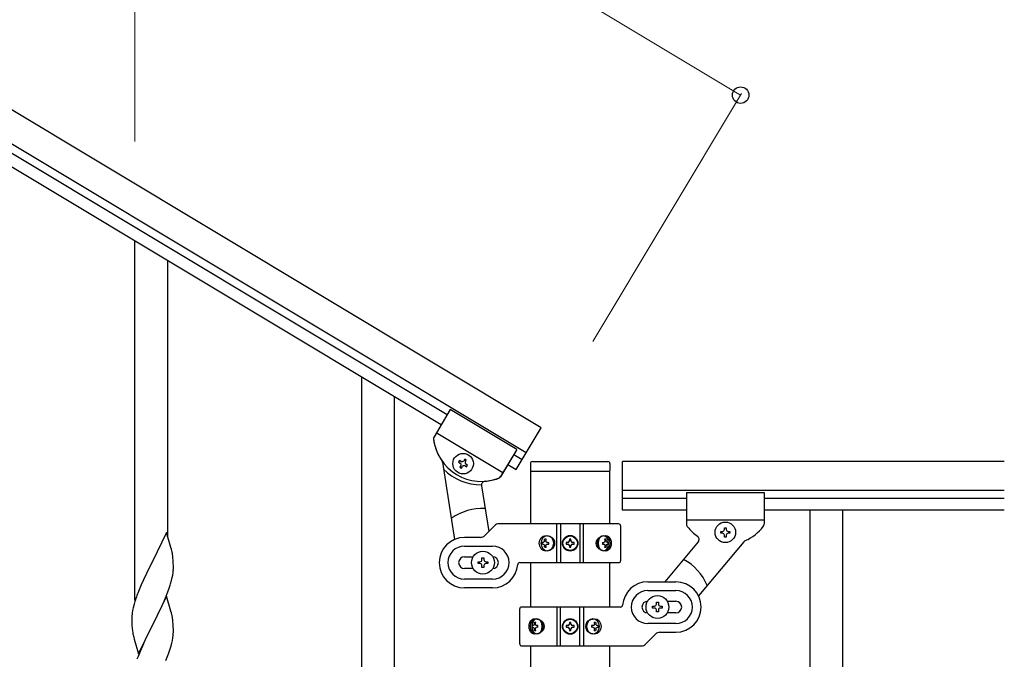
# Model space of a CAD drawing. Units: millimetres. Extents: x 0 to 8280, y 0 to 5795.
# Drawn here: x 3412 to 3920, y 1643 to 1973 of the extents above; entities that cross this region are included whole.
import ezdxf

# ---------------------------------------------------------------- set-up
doc = ezdxf.new("R2010")
doc.units = ezdxf.units.MM
doc.layers.add('YKK_A1', color=4, linetype='Continuous', lineweight=30)
doc.layers.add('YKK_D', color=6, linetype='Continuous', lineweight=13)

msp = doc.modelspace()

# ---------------------------------------------------------------- linework, layer by layer
at = {"layer": 'YKK_A1', "linetype": 'Continuous', "ltscale": 0.5}
for p, q in [((3681.13, 1762.38), (2836.01, 2269.38)), ((3673.42, 1749.52), (2828.29, 2256.52)), ((2917.13, 2198.56), (3632.77, 1769.24)), ((2914.05, 2193.41), (3629.68, 1764.09)), ((3634.31, 1771.81), (3625.92, 1757.82)), ((3634.31, 1771.81), (3625.92, 1757.82)), ((3668.62, 1751.23), (3634.31, 1771.81)), ((3668.62, 1751.23), (3634.31, 1771.81)), ((3668.27, 1740.94), (3681.13, 1762.38)), ((3661.41, 1739.23), (3627.11, 1759.81)), ((3661.41, 1739.23), (3627.11, 1759.81)), ((3668.62, 1751.23), (3660.21, 1737.22)), ((3668.62, 1751.23), (3660.22, 1737.24)), ((3667.07, 1748.66), (3671.36, 1746.09)), ((3630.23, 1744.73), (3636.56, 1704.9)), ((3639.11, 1745.59), (3638.61, 1744.77)), ((3638.61, 1744.77), (3639.44, 1744.27)), ((3639.93, 1745.1), (3639.11, 1745.59)), ((3639.77, 1742.95), (3639.27, 1742.13)), ((3639.27, 1742.13), (3640.1, 1741.64)), ((3640.1, 1741.64), (3640.59, 1742.46)), ((3641.74, 1746.25), (3641.25, 1745.42)), ((3642.56, 1745.75), (3641.74, 1746.25)), ((3641.91, 1742.79), (3642.73, 1742.3)), ((3642.07, 1744.93), (3642.56, 1745.75)), ((3643.22, 1743.12), (3642.4, 1743.61)), ((3642.73, 1742.3), (3643.22, 1743.12)), ((3663.99, 1743.52), (3668.27, 1740.94)), ((3675.63, 1744), (3675.63, 1740.5)), ((3676.63, 1745), (3715.63, 1745)), ((3716.63, 1744), (3716.63, 1740.5)), ((3723.13, 1720.04), (3723.13, 1745.04)), ((3919.98, 1745.04), (3723.13, 1745.04)), ((3675.88, 1712.92), (3675.88, 1740)), ((3676.13, 1740), (3716.13, 1740)), ((3716.38, 1740), (3716.38, 1712.92)), ((3650.39, 1732.56), (3654.15, 1708.94)), ((3919.98, 1730.04), (3723.13, 1730.04)), ((3756.13, 1729.04), (3756.13, 1712.7)), ((3756.13, 1729.04), (3796.13, 1729.04)), ((3796.13, 1729.04), (3796.13, 1712.72)), ((3756.13, 1726.04), (3723.13, 1726.04)), ((3919.98, 1726.04), (3796.13, 1726.04)), ((3756.13, 1720.04), (3723.13, 1720.04)), ((3919.98, 1720.04), (3796.13, 1720.04)), ((3819.63, 1720.04), (3819.63, 1060.04)), ((3836.63, 1720.04), (3836.63, 1060.04)), ((3652, 1706.8), (3657.25, 1712.04)), ((3721.13, 1712.92), (3659.37, 1712.92)), ((3689.18, 1692.92), (3689.18, 1712.92)), ((3691.13, 1712.92), (3691.13, 1692.92)), ((3701.13, 1712.92), (3701.13, 1692.92)), ((3703.07, 1692.92), (3703.07, 1712.92)), ((3722.13, 1711.92), (3722.13, 1693.92)), ((3756.13, 1715.04), (3796.13, 1715.04)), ((3649.88, 1705.92), (3641.63, 1705.92)), ((3773.73, 1708.06), (3773.73, 1709.02)), ((3773.73, 1709.02), (3774.69, 1709.02)), ((3774.69, 1708.06), (3773.73, 1708.06)), ((3775.65, 1709.98), (3775.65, 1710.94)), ((3775.65, 1710.94), (3776.61, 1710.94)), ((3775.65, 1706.14), (3775.65, 1707.1)), ((3776.61, 1706.14), (3775.65, 1706.14)), ((3776.61, 1710.94), (3776.61, 1709.98)), ((3776.61, 1707.1), (3776.61, 1706.14)), ((3777.57, 1709.02), (3778.53, 1709.02)), ((3778.53, 1708.06), (3777.57, 1708.06)), ((3778.53, 1709.02), (3778.53, 1708.06)), ((3641.63, 1701.42), (3656.13, 1701.42)), ((3682.07, 1703.36), (3681.61, 1703.36)), ((3682.07, 1702.48), (3681.61, 1702.48)), ((3683, 1705.13), (3683.77, 1705.13)), ((3684.36, 1703.36), (3685.13, 1703.36)), ((3684.36, 1702.48), (3685.13, 1702.48)), ((3694.08, 1703.33), (3694.08, 1702.51)), ((3694.9, 1703.33), (3694.08, 1703.33)), ((3694.08, 1702.51), (3694.9, 1702.51)), ((3696.54, 1704.97), (3695.72, 1704.97)), ((3695.72, 1704.97), (3695.72, 1704.15)), ((3695.72, 1701.69), (3695.72, 1700.87)), ((3695.72, 1700.87), (3696.54, 1700.87)), ((3696.54, 1704.15), (3696.54, 1704.97)), ((3696.54, 1700.87), (3696.54, 1701.69)), ((3698.18, 1703.33), (3697.36, 1703.33)), ((3697.36, 1702.51), (3698.18, 1702.51)), ((3698.18, 1702.51), (3698.18, 1703.33)), ((3712.82, 1703.36), (3713.45, 1703.36)), ((3712.82, 1702.48), (3713.45, 1702.48)), ((3713.83, 1705.13), (3714.46, 1705.13)), ((3715.64, 1703.36), (3715.32, 1703.36)), ((3715.64, 1702.48), (3715.32, 1702.48)), ((3762.15, 1703.65), (3744.89, 1683.08)), ((3785.7, 1703.71), (3762.28, 1675.8)), ((3641.63, 1695.92), (3646.05, 1695.92)), ((3683.77, 1700.72), (3683, 1700.72)), ((3714.46, 1700.72), (3713.83, 1700.72)), ((3648.63, 1692.42), (3648.63, 1693.42)), ((3648.63, 1693.42), (3649.63, 1693.42)), ((3649.63, 1692.42), (3648.63, 1692.42)), ((3650.63, 1694.42), (3650.63, 1695.42)), ((3650.63, 1695.42), (3651.63, 1695.42)), ((3650.63, 1690.42), (3650.63, 1691.42)), ((3651.63, 1695.42), (3651.63, 1694.42)), ((3651.63, 1691.42), (3651.63, 1690.42)), ((3652.63, 1693.42), (3653.63, 1693.42)), ((3653.63, 1692.42), (3652.63, 1692.42)), ((3653.63, 1693.42), (3653.63, 1692.42)), ((3670.09, 1692.92), (3721.13, 1692.92)), ((3646.05, 1689.92), (3641.63, 1689.92)), ((3651.63, 1690.42), (3650.63, 1690.42)), ((3656.13, 1684.42), (3641.63, 1684.42)), ((3736.13, 1683.04), (3750.63, 1683.04)), ((3656.13, 1679.92), (3641.63, 1679.92)), ((3736.13, 1678.54), (3750.63, 1678.54)), ((3738.63, 1669.54), (3738.63, 1670.54)), ((3738.63, 1670.54), (3739.63, 1670.54)), ((3740.63, 1671.54), (3740.63, 1672.54)), ((3740.63, 1672.54), (3741.63, 1672.54)), ((3741.63, 1672.54), (3741.63, 1671.54)), ((3742.63, 1670.54), (3743.63, 1670.54)), ((3743.63, 1670.54), (3743.63, 1669.54)), ((3746.21, 1673.04), (3750.63, 1673.04)), ((3670.13, 1651.04), (3670.13, 1669.04)), ((3722.16, 1670.04), (3671.13, 1670.04)), ((3689.18, 1670.04), (3689.18, 1650.04)), ((3691.13, 1650.04), (3691.13, 1670.04)), ((3701.13, 1650.04), (3701.13, 1670.04)), ((3703.07, 1670.04), (3703.07, 1650.04)), ((3739.63, 1669.54), (3738.63, 1669.54)), ((3740.63, 1667.54), (3740.63, 1668.54)), ((3741.63, 1667.54), (3740.63, 1667.54)), ((3741.63, 1668.54), (3741.63, 1667.54)), ((3743.63, 1669.54), (3742.63, 1669.54)), ((3750.63, 1667.04), (3746.21, 1667.04)), ((3676.61, 1660.48), (3676.94, 1660.48)), ((3677.79, 1662.24), (3678.42, 1662.24)), ((3679.43, 1660.48), (3678.81, 1660.48)), ((3694.08, 1660.45), (3694.08, 1659.63)), ((3694.9, 1660.45), (3694.08, 1660.45)), ((3696.54, 1662.09), (3695.72, 1662.09)), ((3695.72, 1662.09), (3695.72, 1661.27)), ((3696.54, 1661.27), (3696.54, 1662.09)), ((3698.18, 1660.45), (3697.36, 1660.45)), ((3698.18, 1659.63), (3698.18, 1660.45)), ((3707.89, 1660.48), (3707.12, 1660.48)), ((3708.49, 1662.24), (3709.25, 1662.24)), ((3710.18, 1660.48), (3710.64, 1660.48)), ((3750.63, 1661.54), (3736.13, 1661.54)), ((3676.61, 1659.6), (3676.94, 1659.6)), ((3678.42, 1657.83), (3677.79, 1657.83)), ((3679.43, 1659.6), (3678.81, 1659.6)), ((3694.08, 1659.63), (3694.9, 1659.63)), ((3695.72, 1658.81), (3695.72, 1657.99)), ((3695.72, 1657.99), (3696.54, 1657.99)), ((3696.54, 1657.99), (3696.54, 1658.81)), ((3697.36, 1659.63), (3698.18, 1659.63)), ((3707.89, 1659.6), (3707.12, 1659.6)), ((3709.25, 1657.83), (3708.49, 1657.83)), ((3710.18, 1659.6), (3710.64, 1659.6)), ((3740.25, 1656.16), (3735, 1650.92)), ((3742.37, 1657.04), (3750.63, 1657.04)), ((3671.13, 1650.04), (3732.88, 1650.04)), ((3675.88, 1101.34), (3675.88, 1650.04)), ((3716.38, 1650.04), (3716.38, 1102.13))]:
    msp.add_line(p, q, dxfattribs=at)
at = {"layer": 'YKK_A1', "linetype": 'Continuous'}
for p, q in [((3471.63, 1673.51), (3471.63, 1858.91)), ((3488.63, 1706.42), (3488.63, 1848.72)), ((3588.63, 1603.32), (3588.63, 1788.72)), ((3605.63, 1636.23), (3605.63, 1778.53)), ((3488.03, 1708.45), (3480.8, 1693.59)), ((3490.29, 1700.8), (3488.03, 1708.45)), ((3490.54, 1699.85), (3490.29, 1700.8)), ((3490.76, 1698.91), (3490.54, 1699.85)), ((3480.46, 1692.92), (3477.64, 1687.28)), ((3480.8, 1693.59), (3480.46, 1692.92)), ((3491.41, 1694.04), (3491.3, 1695.45)), ((3491.47, 1692.8), (3491.41, 1694.04)), ((3491.52, 1691.07), (3491.47, 1692.8)), ((3491.52, 1689.92), (3491.52, 1691.07)), ((3477.64, 1687.28), (3476.08, 1683.99)), ((3490.94, 1685.19), (3491.21, 1686.55)), ((3491.21, 1686.55), (3491.4, 1687.87)), ((3491.5, 1689.12), (3491.52, 1689.92)), ((3474.97, 1681.53), (3473.5, 1678)), ((3476.08, 1683.99), (3474.97, 1681.53)), ((3489.42, 1679.85), (3489.91, 1681.34)), ((3490.61, 1683.77), (3490.94, 1685.19)), ((3473.5, 1678), (3472.73, 1675.97)), ((3488.03, 1675.58), (3480.8, 1660.72)), ((3487.49, 1674.79), (3488.69, 1677.83)), ((3490.29, 1667.94), (3488.03, 1675.58)), ((3488.69, 1677.83), (3489.42, 1679.85)), ((3471.26, 1671.5), (3470.77, 1669.59)), ((3471.7, 1672.97), (3471.26, 1671.5)), ((3485.31, 1669.84), (3486.42, 1672.28)), ((3486.42, 1672.28), (3487.49, 1674.79)), ((3470.13, 1665.6), (3470.09, 1664.78)), ((3470.48, 1668.2), (3470.26, 1666.87)), ((3470.77, 1669.59), (3470.48, 1668.2)), ((3482.69, 1664.44), (3484.19, 1667.49)), ((3484.19, 1667.49), (3485.31, 1669.84)), ((3490.54, 1666.98), (3490.29, 1667.94)), ((3490.76, 1666.04), (3490.54, 1666.98)), ((3470.09, 1664.78), (3470.08, 1664.38)), ((3470.08, 1664.38), (3470.1, 1662.52)), ((3470.1, 1662.52), (3470.13, 1661.51)), ((3470.13, 1661.51), (3470.18, 1660.57)), ((3470.18, 1660.57), (3470.28, 1659.13)), ((3473.58, 1645.86), (3480.8, 1660.72)), ((3480.64, 1660.39), (3477.85, 1654.86)), ((3480.8, 1660.72), (3480.64, 1660.39)), ((3480.8, 1660.72), (3480.97, 1661.05)), ((3480.97, 1661.05), (3482.69, 1664.44)), ((3491.41, 1661.17), (3491.3, 1662.59)), ((3491.47, 1659.93), (3491.41, 1661.17)), ((3470.28, 1659.13), (3470.43, 1657.82)), ((3470.43, 1657.82), (3470.57, 1656.83)), ((3491.28, 1654.13), (3491.44, 1655.43)), ((3491.44, 1655.43), (3491.5, 1656.26)), ((3491.52, 1658.2), (3491.47, 1659.93)), ((3491.5, 1656.26), (3491.52, 1657.06)), ((3491.52, 1657.06), (3491.52, 1658.2)), ((3471.06, 1654.46), (3471.31, 1653.51)), ((3471.31, 1653.51), (3473.58, 1645.86)), ((3476.08, 1651.12), (3474.33, 1647.16)), ((3476.53, 1652.08), (3476.08, 1651.12)), ((3477.85, 1654.86), (3476.53, 1652.08)), ((3490.21, 1649.46), (3490.73, 1651.38)), ((3490.73, 1651.38), (3491.04, 1652.78)), ((3491.04, 1652.78), (3491.28, 1654.13)), ((3474.33, 1647.16), (3473.3, 1644.63)), ((3487.7, 1642.43), (3489.07, 1645.97)), ((3489.07, 1645.97), (3489.75, 1647.98)), ((3489.75, 1647.98), (3490.21, 1649.46)), ((3473.3, 1644.63), (3472.73, 1643.11))]:
    msp.add_line(p, q, dxfattribs=at)
at = {"layer": 'YKK_A1', "ltscale": 0.5}
for p, q in [((3675.88, 1670.04), (3675.88, 1692.92)), ((3716.38, 1692.92), (3716.38, 1670.04))]:
    msp.add_line(p, q, dxfattribs=at)
at = {"layer": 'YKK_A1', "linetype": 'Continuous', "ltscale": 0.5}
for centre, radius in [((3640.92, 1743.94), 5.3), ((3776.13, 1708.54), 5.3), ((3696.13, 1702.92), 4), ((3696.13, 1702.92), 3.75), ((3651.13, 1692.92), 5.9), ((3741.13, 1670.04), 5.9), ((3696.13, 1660.04), 4), ((3696.13, 1660.04), 3.75)]:
    msp.add_circle(centre, radius, dxfattribs=at)
for centre, radius, start, end in [((3627.63, 1756.79), 2, 149.04, 187.54), ((3627.63, 1756.79), 2, 149.04, 187.54), ((3650.44, 1759.81), 25, 187.54, 290.54), ((3650.44, 1759.81), 25, 187.54, 214.7485), ((3628.25, 1744.42), 2, 9.04, 34.7485), ((3638.94, 1743.45), 0.96, 329.04, 59.04), ((3640.42, 1745.92), 0.96, 239.04, 329.04), ((3641.41, 1741.97), 0.96, 59.04, 149.04), ((3642.89, 1744.44), 0.96, 149.04, 239.04), ((3676.63, 1744), 1, 90, 180), ((3715.63, 1744), 1, 360, 90), ((3650.01, 1760.06), 27, 224.6742, 270.7767), ((3658.5, 1738.25), 2, 284.11, 329.04), ((3658.51, 1738.27), 2, 290.54, 329.04), ((3676.13, 1740.5), 0.5, 180, 270), ((3716.13, 1740.5), 0.5, 270, 360), ((3652.36, 1732.88), 2, 94.0951, 189.04), ((3650.44, 1759.81), 25, 274.0951, 289.9937), ((3651.13, 1692.92), 28, 87.7118, 125.5548), ((3659.37, 1709.92), 3, 90, 135), ((3721.13, 1711.92), 1, 360, 90), ((3758.13, 1712.7), 2, 180, 224.93), ((3776.13, 1727.04), 25, 219.0463, 234.9449), ((3776.13, 1727.04), 25, 294.2915, 321.5), ((3794.13, 1712.72), 2, 321.5, 360), ((3641.63, 1692.92), 13, 90, 270), ((3649.88, 1708.92), 3, 270, 315), ((3760.62, 1704.93), 2, 320, 54.9449), ((3774.69, 1709.98), 0.96, 270, 360), ((3774.69, 1707.1), 0.96, 360, 90), ((3777.57, 1709.98), 0.96, 180, 270), ((3777.57, 1707.1), 0.96, 90, 180), ((3641.63, 1692.92), 8.5, 90, 270), ((3656.13, 1692.92), 8.5, 270, 90), ((3694.9, 1704.15), 0.82, 270, 360), ((3694.9, 1701.69), 0.82, 360, 90), ((3697.36, 1704.15), 0.82, 180, 270), ((3697.36, 1701.69), 0.82, 90, 180), ((3787.23, 1702.43), 2, 114.2915, 140), ((3641.63, 1692.92), 3, 90, 270), ((3656.13, 1692.92), 3, 270, 90), ((3649.63, 1694.42), 1, 270, 360), ((3649.63, 1691.42), 1, 360, 90), ((3652.63, 1694.42), 1, 180, 270), ((3652.63, 1691.42), 1, 90, 180), ((3656.13, 1692.92), 13, 270, 355.904), ((3670.09, 1691.92), 1, 90, 175.904), ((3721.13, 1693.92), 1, 270, 360), ((3741.13, 1670.04), 28, 23.4852, 61.3282), ((3736.13, 1670.04), 13, 90, 175.904), ((3750.63, 1670.04), 13, 270, 90), ((3736.13, 1670.04), 8.5, 90, 270), ((3750.63, 1670.04), 8.5, 270, 90), ((3722.16, 1671.04), 1, 270, 355.904), ((3736.13, 1670.04), 3, 90, 270), ((3739.63, 1671.54), 1, 270, 360), ((3742.63, 1671.54), 1, 180, 270), ((3750.63, 1670.04), 3, 270, 90), ((3671.13, 1669.04), 1, 90, 180), ((3739.63, 1668.54), 1, 360, 90), ((3742.63, 1668.54), 1, 90, 180), ((3694.9, 1661.27), 0.82, 270, 360), ((3697.36, 1661.27), 0.82, 180, 270), ((3694.9, 1658.81), 0.82, 360, 90), ((3697.36, 1658.81), 0.82, 90, 180), ((3742.37, 1654.04), 3, 90, 135), ((3671.13, 1651.04), 1, 180, 270), ((3732.88, 1653.04), 3, 270, 315)]:
    msp.add_arc(centre, radius, start, end, dxfattribs=at)
at = {"layer": 'YKK_A1', "linetype": 'Continuous'}
for centre, radius, start, end in [((3449.29, 1690.2), 42.37, 9.5672, 11.859), ((3446.44, 1690.6), 45.12, 6.176, 8.4678), ((3460.08, 1691.12), 31.49, 354.0716, 356.3633), ((3429.51, 1700.06), 63.23, 342.7842, 345.076), ((3547.33, 1648.72), 79.42, 159.9344, 162.2261), ((3502.07, 1662.99), 32.04, 173.0323, 175.3241), ((3449.17, 1657.33), 42.49, 9.5359, 11.8277), ((3446.57, 1657.73), 45, 6.1963, 8.4881), ((3529.94, 1667.9), 60.39, 190.5595, 192.8513)]:
    msp.add_arc(centre, radius, start, end, dxfattribs=at)
at = {"layer": 'YKK_A1', "linetype": 'Continuous', "ltscale": 0.5, "extrusion": (0, 0, -1)}
for centre, major_axis, ratio, start_param, end_param in [((3683.63, 1702.92), (0, 4), 0.865, 3.141593, 6.283185), ((3683.63, 1702.92), (-4.49, 0), 0.890869, 1.570796, 4.712389), ((3684.54, 1702.92), (0, -3.84), 0.866157, 3.116598, 6.30818), ((3714.51, 1702.92), (-5.06, 0), 0.790514, 4.712389, 7.853982), ((3713.01, 1702.92), (0, 3.84), 0.707107, 3.098265, 6.326513), ((3713.8, 1702.92), (0, 4), 0.7075, 0.125258, 3.016335), ((3714.51, 1702.92), (0, 4), 0.7075, 0, 3.141593), ((3685.21, 1702.92), (0, -7.22), 0.499772, 1.509641, 1.631951), ((3686.44, 1702.92), (0, -7.22), 0.499772, 1.755191, 1.881349), ((3686.44, 1702.92), (0, -7.22), 0.499772, 1.260243, 1.386402), ((3687.2, 1702.92), (0, -7.22), 0.499772, 1.755191, 1.881349), ((3687.2, 1702.92), (0, -7.22), 0.499772, 1.260243, 1.386402), ((3688.73, 1702.92), (0, -7.22), 0.499772, 1.509641, 1.631951), ((3707.73, 1702.92), (0, 7.22), 0.707107, 1.509641, 1.631951), ((3708.98, 1702.92), (0, 7.22), 0.707107, 1.260243, 1.386402), ((3708.98, 1702.92), (0, 7.22), 0.707107, 1.755191, 1.881349), ((3709.6, 1702.92), (0, 7.22), 0.707107, 1.260243, 1.386402), ((3709.6, 1702.92), (0, 7.22), 0.707107, 1.755191, 1.881349), ((3710.55, 1702.92), (0, 7.22), 0.707107, 1.509641, 1.631951), ((3677.74, 1660.04), (0, -4), 0.7075, 0, 3.141593), ((3678.45, 1660.04), (0, -4), 0.7075, 0.125258, 3.016335), ((3681.7, 1660.04), (0, -7.22), 0.707107, 1.509641, 1.631951), ((3682.65, 1660.04), (0, -7.22), 0.707107, 1.755191, 1.881349), ((3677.74, 1660.04), (5.06, 0), 0.790514, 4.712389, 7.853982), ((3683.28, 1660.04), (0, -7.22), 0.707107, 1.755191, 1.881349), ((3679.24, 1660.04), (0, -3.84), 0.707107, 3.098265, 6.326513), ((3684.52, 1660.04), (0, -7.22), 0.707107, 1.509641, 1.631951), ((3708.63, 1660.04), (4.49, 0), 0.890869, 1.570796, 4.712389), ((3707.71, 1660.04), (0, 3.84), 0.866157, 3.116598, 6.30818), ((3703.52, 1660.04), (0, 7.22), 0.499772, 1.509641, 1.631951), ((3705.05, 1660.04), (0, 7.22), 0.499772, 1.260243, 1.386402), ((3708.63, 1660.04), (0, -4), 0.865, 3.141593, 6.283185), ((3705.82, 1660.04), (0, 7.22), 0.499772, 1.260243, 1.386402), ((3707.04, 1660.04), (0, 7.22), 0.499772, 1.509641, 1.631951), ((3682.65, 1660.04), (0, -7.22), 0.707107, 1.260243, 1.386402), ((3683.28, 1660.04), (0, -7.22), 0.707107, 1.260243, 1.386402), ((3705.05, 1660.04), (0, 7.22), 0.499772, 1.755191, 1.881349), ((3705.82, 1660.04), (0, 7.22), 0.499772, 1.755191, 1.881349)]:
    msp.add_ellipse(centre, major_axis=major_axis, ratio=ratio, start_param=start_param, end_param=end_param, dxfattribs=at)
for centre, major_axis, ratio in [((3684.38, 1702.92), (0, -3.84), 0.866157), ((3713.24, 1702.92), (0, 3.84), 0.707107), ((3679.01, 1660.04), (0, -3.84), 0.707107), ((3707.88, 1660.04), (0, 3.84), 0.866157)]:
    msp.add_ellipse(centre, major_axis=major_axis, ratio=ratio, dxfattribs=at)
at = {"layer": 'YKK_A1', "linetype": 'Continuous', "ltscale": 0.5}
for points in [[(3682.89, 1704.25), (3682.86, 1704.07), (3682.81, 1703.91), (3682.72, 1703.76), (3682.62, 1703.62), (3682.5, 1703.51), (3682.37, 1703.43), (3682.22, 1703.38), (3682.07, 1703.36)], [(3682.07, 1702.48), (3682.22, 1702.46), (3682.37, 1702.41), (3682.5, 1702.33), (3682.62, 1702.22), (3682.72, 1702.09), (3682.81, 1701.94), (3682.86, 1701.77), (3682.89, 1701.6)], [(3684.36, 1703.36), (3684.22, 1703.38), (3684.07, 1703.43), (3683.95, 1703.51), (3683.83, 1703.62), (3683.75, 1703.76), (3683.69, 1703.91), (3683.65, 1704.07), (3683.65, 1704.25)], [(3683.65, 1701.6), (3683.65, 1701.77), (3683.69, 1701.94), (3683.75, 1702.09), (3683.83, 1702.22), (3683.95, 1702.33), (3684.07, 1702.41), (3684.22, 1702.46), (3684.36, 1702.48)], [(3713.99, 1704.25), (3714, 1704.07), (3713.98, 1703.91), (3713.94, 1703.76), (3713.87, 1703.62), (3713.78, 1703.51), (3713.68, 1703.43), (3713.57, 1703.38), (3713.45, 1703.36)], [(3713.45, 1702.48), (3713.57, 1702.46), (3713.68, 1702.41), (3713.78, 1702.33), (3713.87, 1702.22), (3713.94, 1702.09), (3713.98, 1701.94), (3714, 1701.77), (3713.99, 1701.6)], [(3715.32, 1703.36), (3715.19, 1703.38), (3715.07, 1703.43), (3714.96, 1703.51), (3714.86, 1703.62), (3714.77, 1703.76), (3714.7, 1703.91), (3714.65, 1704.07), (3714.62, 1704.25)], [(3714.62, 1701.6), (3714.65, 1701.77), (3714.7, 1701.94), (3714.77, 1702.09), (3714.86, 1702.22), (3714.96, 1702.33), (3715.07, 1702.41), (3715.19, 1702.46), (3715.32, 1702.48)], [(3677.64, 1661.36), (3677.6, 1661.19), (3677.55, 1661.02), (3677.48, 1660.87), (3677.39, 1660.74), (3677.29, 1660.63), (3677.18, 1660.54), (3677.06, 1660.49), (3676.94, 1660.48)], [(3678.81, 1660.48), (3678.69, 1660.49), (3678.57, 1660.54), (3678.47, 1660.63), (3678.38, 1660.74), (3678.31, 1660.87), (3678.27, 1661.02), (3678.25, 1661.19), (3678.26, 1661.36)], [(3708.6, 1661.36), (3708.6, 1661.19), (3708.57, 1661.02), (3708.51, 1660.87), (3708.42, 1660.74), (3708.31, 1660.63), (3708.18, 1660.54), (3708.04, 1660.49), (3707.89, 1660.48)], [(3710.18, 1660.48), (3710.03, 1660.49), (3709.89, 1660.54), (3709.75, 1660.63), (3709.63, 1660.74), (3709.53, 1660.87), (3709.45, 1661.02), (3709.39, 1661.19), (3709.36, 1661.36)], [(3676.94, 1659.6), (3677.06, 1659.58), (3677.18, 1659.53), (3677.29, 1659.45), (3677.39, 1659.34), (3677.48, 1659.2), (3677.55, 1659.05), (3677.6, 1658.89), (3677.64, 1658.71)], [(3678.26, 1658.71), (3678.25, 1658.89), (3678.27, 1659.05), (3678.31, 1659.2), (3678.38, 1659.34), (3678.47, 1659.45), (3678.57, 1659.53), (3678.69, 1659.58), (3678.81, 1659.6)], [(3707.89, 1659.6), (3708.04, 1659.58), (3708.18, 1659.53), (3708.31, 1659.45), (3708.42, 1659.34), (3708.51, 1659.2), (3708.57, 1659.05), (3708.6, 1658.89), (3708.6, 1658.71)], [(3709.36, 1658.71), (3709.39, 1658.89), (3709.45, 1659.05), (3709.53, 1659.2), (3709.63, 1659.34), (3709.75, 1659.45), (3709.89, 1659.53), (3710.03, 1659.58), (3710.18, 1659.6)]]:
    msp.add_spline(points, degree=3, dxfattribs=at)
at = {"layer": 'YKK_D'}
for p, q in [((3784.02, 1933.89), (2938.9, 2440.89)), ((3471.63, 1909.91), (3471.63, 2009.26)), ((3707.88, 1806.97), (3784.54, 1934.74))]:
    msp.add_line(p, q, dxfattribs=at)
at = {"layer": 'YKK_D', "linetype": 'ByBlock', "lineweight": -2}
msp.add_circle((3784.02, 1933.89), 4.25, dxfattribs=at)

doc.saveas('drawing.dxf')
